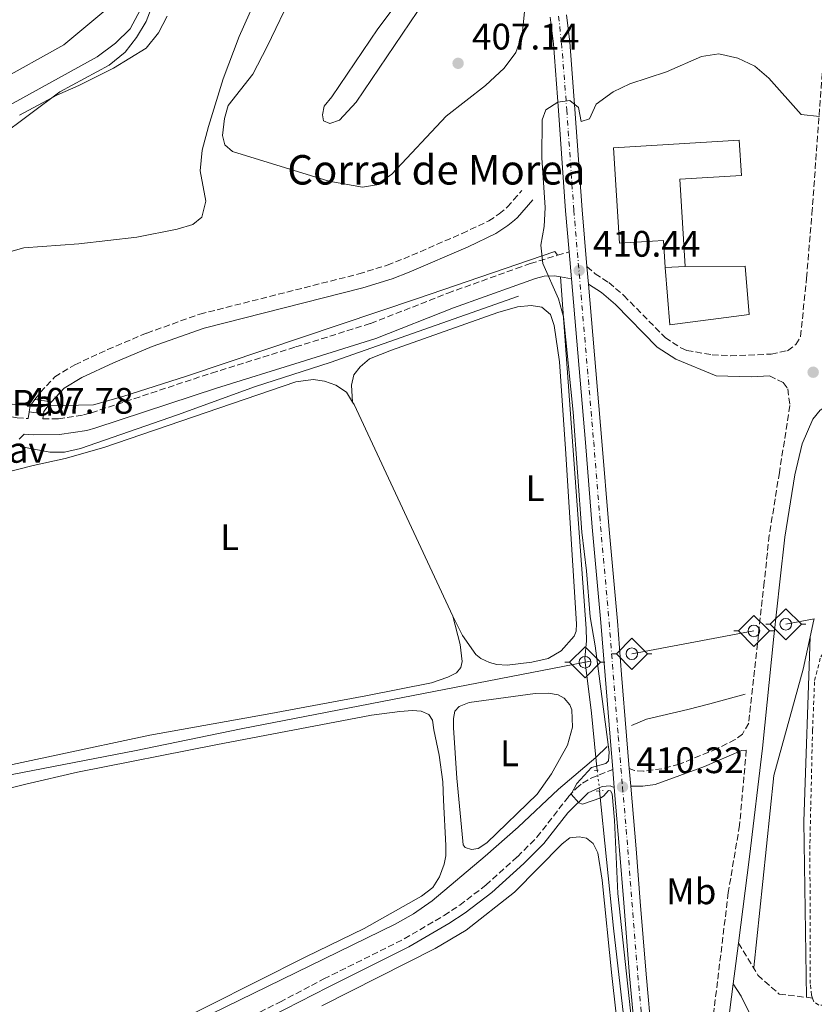
# Model space of a CAD drawing. Units: metres. Extents: x 631984 to 635456, y 4694980 to 4697358.
# Drawn here: x 633261 to 633477, y 4696081 to 4696348 of the extents above; entities that cross this region are included whole.
import ezdxf
from ezdxf.enums import TextEntityAlignment as Align

# ---------------------------------------------------------------- set-up
doc = ezdxf.new("R2010")
doc.units = ezdxf.units.M
doc.header["$MEASUREMENT"] = 0
for name, pattern in [('DGN Style 2', [1.7399219301090239, 1.043953158065414, -0.6959687720436097]), ('DGN Style 3', [2.435890702152634, 1.739921930109024, -0.6959687720436097]), ('DGN Style 4', [2.7856150101045474, 1.391937544087219, -0.6959687720436097, 0.001739921930109024, -0.6959687720436097]), ('DGN Style 5', [1.217945351076317, 0.5219765790327072, -0.6959687720436097])]:
    doc.linetypes.add(name, pattern=pattern)
for name, color, linetype, lineweight in [('Acequia de obra', 4, 'Continuous', 0), ('Acequia sin especificar', 4, 'Continuous', 0), ('Acequia sin especificar no vista', 4, 'DGN Style 5', 0), ('Camino', 7, 'DGN Style 3', 0), ('Carretera', 9, 'Continuous', 0), ('corral', 7, 'Continuous', 0), ('Cota de punto acotado terreno', 7, 'Continuous', 0), ('Curva de nivel intermedia', 30, 'Continuous', 0), ('Edificio', 1, 'Continuous', 13), ('Eje de carretera', 7, 'DGN Style 4', 0), ('Estanque', 4, 'Continuous', 0), ('Etiqueta de uso rústico', 92, 'Continuous', 0), ('Línea  de muro-pared o tapia', 1, 'Continuous', 13), ('Línea blanca (vial)', 7, 'Continuous', 13), ('Línea de cambio de uso (parcela vista)', 92, 'Continuous', 0), ('Línea de pista pavimentada', 7, 'Continuous', 0), ('Margen derecho', 7, 'Continuous', 0), ('Pavimento', 7, 'Continuous', 0), ('Pontón-alcantarilla (pasos de agua)', 1, 'DGN Style 2', 0), ('Punto acotado terreno (símbolo)', 7, 'Continuous', 0), ('Sifón shape', 142, 'Continuous', 0), ('Sifón símbolo', 7, 'Continuous', 0), ('Tela metálica o alambrada', 7, 'DGN Style 2', 0)]:
    doc.layers.add(name, color=color, linetype=linetype, lineweight=lineweight)
doc.styles.add('Style-Arial', font='arial.ttf')

# ---------------------------------------------------------------- blocks, each defined once
blk = doc.blocks.new('5SIFON')
at = {"layer": 'Sifón shape', "color": 7, "linetype": 'Continuous', "lineweight": 0}
for p, q in [((-0.5471, 0), (-0.4211, 0)), ((0.5419000000000002, 0), (0.4219, 0))]:
    blk.add_line(p, q, dxfattribs=at)
at = {"layer": 'Sifón shape', "color": 7, "linetype": 'Continuous', "lineweight": 0, "flags": 128}
blk.add_lwpolyline([(-0.4211, 0), (-0.0011, 0.423), (0.4219, 0), (-0.0011, -0.423), (-0.4211, 0)], dxfattribs=at)
at = {"layer": 'Sifón shape', "color": 7, "linetype": 'Continuous', "lineweight": 0}
blk.add_circle((-0.000512855188176036, 0.0004661312103271484, -0.0001), 0.158031284923477, dxfattribs=at)
blk = doc.blocks.new('5PATER')
at = {"layer": 'Estanque', "linetype": 'Continuous', "lineweight": 0}
h = blk.add_hatch(color=51, dxfattribs=at)
edge = h.paths.add_edge_path()
edge.add_ellipse((0, 0), major_axis=(-0.1095731443231308, -0.1110710700762829), ratio=0.9994222409660317, start_angle=0, end_angle=360)

msp = doc.modelspace()

# ---------------------------------------------------------------- linework, layer by layer
at = {"layer": 'Acequia de obra', "color": 4, "linetype": 'Continuous', "lineweight": 0, "extrusion": (-0.002494626708196007, -0.0004808530135871436, 0.9999967728037757), "elevation": -3426.485478531521, "flags": 128}
msp.add_lwpolyline([(633468.5165913486, 4696183.075288998), (633476.2466171889, 4696184.56528917)], dxfattribs=at)
at = {"layer": 'Acequia de obra', "color": 4, "linetype": 'Continuous', "lineweight": 0, "extrusion": (-0.0142842359300779, -0.002672367614779752, 0.9998944039523501), "elevation": -21186.51241400658, "flags": 128}
msp.add_lwpolyline([(633402.035318894, 4696142.520745477), (633368.8917007222, 4696136.320723338)], dxfattribs=at)
at = {"layer": 'Acequia de obra', "color": 4, "linetype": 'Continuous', "lineweight": 0, "extrusion": (-0.01887840121507724, -0.003701647308102852, 0.9998149347628135), "elevation": -28931.0476448605, "flags": 128}
msp.add_lwpolyline([(-4486541.784934096, 1524917.800347584), (-4486541.784934095, 1524916.240924614)], dxfattribs=at)
at = {"layer": 'Acequia de obra', "color": 4, "linetype": 'Continuous', "lineweight": 0, "extrusion": (0.7887296472983054, 0.08173268958368957, 0.6092826199114063), "elevation": 883674.195040899, "flags": 128}
msp.add_lwpolyline([(4605872.207684197, -678472.4451399706), (4605858.2641131, -678472.9117501387), (4605846.125796846, -678472.8108614539)], dxfattribs=at)
at = {"layer": 'Acequia de obra', "color": 4, "linetype": 'Continuous', "lineweight": 0, "extrusion": (-0.0005690662293999552, 0.005757611264117235, 0.9999832628980138), "elevation": 27088.31073366912, "flags": 128}
msp.add_lwpolyline([(633418.0308581693, 4696069.8242448), (633418.3708694956, 4696066.384187781)], dxfattribs=at)
at = {"layer": 'Acequia de obra', "color": 4, "linetype": 'Continuous', "lineweight": 0}
for points in [[(633269.2000000002, 4696243.49, 408.2899999999936), (633281.4900000002, 4696243.76, 408.2899999999936), (633289.4699999997, 4696246.01, 408.2899999999936), (633306.7100000001, 4696251.609999999, 408.7100000000065), (633369.4299999997, 4696272.699999999, 409.9799999999959), (633406.7699999996, 4696285.480000001, 409.9799999999959), (633407.4500000002, 4696284.41, 410.320000000007)], [(633408.2699999996, 4696278.550000001, 410.3600000000006), (633415.2599999999, 4696183.02, 410.1499999999942), (633415.3499999996, 4696179.710000001, 410.1499999999942), (633414.8600000005, 4696174.939999999, 410.5), (633414.9400000004, 4696174.33, 410.4799999999959), (633414.9900000002, 4696173.869999999, 410.4700000000012)], [(633396.8799999999, 4696273.300000001, 409.8899999999995), (633345.7800000003, 4696255.26, 409.2599999999948), (633325.4800000006, 4696248.74, 408.8300000000018), (633304.2800000003, 4696241.039999999, 408.4100000000035), (633277.9600000001, 4696231.9, 408.1999999999971), (633273.5700000003, 4696230.9, 408.1999999999971), (633269.5899999999, 4696230.92, 408.1999999999971), (633261.5999999996, 4696232.439999999, 407.7799999999988)], [(633264.3300000001, 4696243.640000001, 408.2899999999936), (633256.9000000004, 4696244.119999999, 408.2899999999936), (633243.0599999997, 4696247.01, 408.2899999999936), (633217.5199999996, 4696253.74, 407.7100000000065)], [(633414.9900000002, 4696173.869999999, 410.4700000000012), (633414.9400000004, 4696173.859999999, 410.4700000000012), (633321.5999999996, 4696155.800000001, 408.9100000000035), (633292.5800000001, 4696149.84, 408.9100000000035), (633253.7300000006, 4696142.32, 408.6399999999995), (633097.8600000005, 4696111.99, 405.6499999999942), (633000.7100000001, 4696092.91, 404.679999999993), (632960.9400000004, 4696084.9, 404.1600000000035), (632907.8099999997, 4696074.689999999, 402.9900000000052)], [(633418.9000000004, 4696138.930000001, 410.1999999999971), (633422.7100000001, 4696101.609999999, 410.070000000007), (633427.7300000006, 4696057.51, 409.929999999993), (633429.5700000003, 4696049.92, 409.929999999993), (633438.1500000004, 4696021.230000001, 409.929999999993), (633438.3899999997, 4696019.16, 409.929999999993), (633432.6900000004, 4695971.640000001, 409.8000000000029), (633431.6200000001, 4695960.59, 409.3999999999942), (633389.1900000004, 4695943.850000001, 408.7200000000012), (633364.6900000004, 4695935.02, 408.7200000000012), (633332.2100000001, 4695923.960000001, 407.9100000000035), (633282.5, 4695906.630000001, 407.1100000000006)]]:
    msp.add_polyline3d(points, dxfattribs=at)
at = {"layer": 'Acequia sin especificar', "color": 4, "linetype": 'Continuous', "lineweight": 0, "extrusion": (-0.9721719773808724, 0.2131127793912559, 0.09728612262547313), "elevation": 385008.4881799077, "flags": 128}
msp.add_lwpolyline([(-4722905.510488556, -37220.56041251584), (-4722905.179842144, -37221.18336753127), (-4722900.489803168, -37221.2436535005)], dxfattribs=at)
at = {"layer": 'Acequia sin especificar', "color": 4, "linetype": 'Continuous', "lineweight": 0, "extrusion": (0.01582854480416877, 0.001266035516041578, 0.9998739192135451), "elevation": 16383.78383999722, "flags": 128}
msp.add_lwpolyline([(4630626.180934367, -1005742.302879136), (4630673.821576645, -1005745.451673079), (4630723.728617363, -1005751.119502177)], dxfattribs=at)
at = {"layer": 'Acequia sin especificar', "color": 4, "linetype": 'Continuous', "lineweight": 0, "extrusion": (0.1223111194377263, 0.1223111194834694, 0.9849263830929653), "elevation": 652269.162549211, "flags": 128}
msp.add_lwpolyline([(2872783.967780656, -3711695.190425396), (2872783.967780656, -3711699.584148191)], dxfattribs=at)
at = {"layer": 'Acequia sin especificar', "color": 4, "linetype": 'Continuous', "lineweight": 0}
for points in [[(633265.79, 4696495.130000001, 403.3999999999942), (633269.7800000003, 4696493.91, 403.3999999999942), (633276.2400000002, 4696492.82, 403.3999999999942), (633283.9500000002, 4696492.76, 403.6100000000006), (633296.9000000004, 4696493.550000001, 403.6100000000006), (633328.5, 4696496.460000001, 403.3999999999942), (633330.2699999996, 4696496.529999999, 403.6100000000006), (633326.9000000004, 4696480.02, 403.6100000000006), (633321.0700000003, 4696454.949999999, 403.6100000000006), (633314.8399999999, 4696430.710000001, 403.820000000007), (633306.6399999997, 4696395.460000001, 403.820000000007), (633297.7400000002, 4696360.050000001, 403.820000000007), (633294.8399999999, 4696352.369999999, 403.820000000007), (633291.4000000004, 4696345.949999999, 403.820000000007), (633287.4299999997, 4696341.99, 403.820000000007), (633282.4299999997, 4696338.310000001, 403.820000000007), (633238.5999999996, 4696314.17, 403.820000000007), (633231.6799999997, 4696311.029999999, 403.820000000007), (633222.8399999999, 4696308.17, 403.820000000007), (633217.6299999999, 4696307.76, 403.820000000007), (633199.2000000002, 4696307.82, 403.820000000007), (633168.9699999997, 4696309.65, 403.820000000007)], [(633476.0499999998, 4696180.779999999, 411.3000000000029), (633474.1299999999, 4696171.980000001, 411.2100000000065), (633466.1900000004, 4696143.140000001, 410.820000000007), (633463.2599999999, 4696114.289999999, 410.7299999999959), (633460.7999999998, 4696090.949999999, 410.6199999999953)], [(633427.5199999996, 4696156.720000001, 409.9600000000065), (633431.6699999999, 4696158.369999999, 409.6900000000023), (633442.8200000003, 4696161.039999999, 409.6900000000023), (633448.8499999996, 4696162.600000001, 410.2299999999959), (633458.4500000002, 4696165.16, 410.2299999999959)], [(633417.9000000004, 4696147.949999999, 410.179999999993), (633407.7100000001, 4696139.41, 409.4199999999983), (633396.7400000002, 4696129.100000001, 409.1499999999942), (633387.8300000001, 4696121.210000001, 409.1499999999942), (633373.4299999997, 4696109.08, 408.75), (633368.3200000003, 4696105.529999999, 408.6100000000006), (633363.3399999999, 4696102.75, 408.6100000000006), (633275, 4696059.539999999, 407.3999999999942)]]:
    msp.add_polyline3d(points, dxfattribs=at)
at = {"layer": 'Acequia sin especificar no vista', "color": 4, "linetype": 'DGN Style 5', "lineweight": 0, "elevation": 410.1999999999971, "flags": 128}
msp.add_lwpolyline([(633418.2400000002, 4696144.51), (633418.9000000004, 4696138.930000001)], dxfattribs=at)
at = {"layer": 'Camino', "color": 7, "linetype": 'DGN Style 3', "lineweight": 0, "extrusion": (-0.02624893949897261, -0.007941558121086243, 0.9996238916861625), "elevation": -53511.92375317801, "flags": 128}
msp.add_lwpolyline([(-4311635.461310891, 1965509.742654486), (-4311635.461310891, 1965513.024452773)], dxfattribs=at)
at = {"layer": 'Camino', "color": 7, "linetype": 'DGN Style 3', "lineweight": 0}
for points in [[(633415.4499999977, 4696281.330000003, 410.4299999999931), (633417.6600000005, 4696279.399999999, 410.4499999999972), (633421.3999999978, 4696276.989999999, 410.6600000000035), (633425.4699999981, 4696273.489999998, 410.7100000000065), (633436.6799999997, 4696262.070000002, 410.4499999999972), (633441.120000001, 4696259.160000001, 410.4499999999972), (633442.5699999994, 4696258.570000002, 410.4499999999972), (633449.4400000004, 4696257.359999999, 410.4499999999972), (633454.4299999992, 4696257.120000003, 410.4499999999972), (633465.489999999, 4696257.559999999, 410.6600000000035), (633469.9200000013, 4696258.500000002, 410.6600000000035), (633472.140000001, 4696260.149999999, 410.6600000000035), (633473.4699999986, 4696262.330000003, 410.8800000000048), (633475.089999999, 4696278.220000001, 411.0899999999966), (633476.5399999997, 4696295.699999999, 411.0099999999949), (633479.9299999982, 4696341.920000004, 409.4600000000063)], [(633077.8408132008, 4696316.142448163, 404.9594999999973), (633088.4499999997, 4696313.140000001, 405.0399999999937), (633093.4299999997, 4696311.489999999, 405.4100000000035), (633115.5100000009, 4696302.32, 406.070000000007), (633139.3099999991, 4696290.140000001, 406.5099999999949), (633151.94, 4696282.710000001, 406.9299999999931), (633157.4247455399, 4696279.776492161, 406.759600000005), (633165.140000001, 4696275.65, 406.5200000000042), (633177.4099999999, 4696268.609999999, 406.7200000000012), (633185.2799999999, 4696264.720000001, 406.7200000000012), (633204.079999998, 4696256.460000001, 407.1100000000006), (633226.0699999998, 4696248.81, 407.3600000000005), (633252.1200000008, 4696241.989999998, 407.5700000000072), (633260.7699999987, 4696240.280000003, 407.7799999999988), (633263.699999999, 4696240.039999999, 407.7799999999988), (633263.9999999986, 4696241.88, 407.7799999999988)], [(633265.5499999998, 4696245.220000001, 407.8800000000047), (633267.0599999985, 4696247.190000001, 407.9900000000051), (633270.979999999, 4696251.370000001, 407.9900000000051), (633276.4100000005, 4696254.690000003, 407.9900000000051), (633285.2999999998, 4696258.780000002, 407.9900000000051), (633295.9400000017, 4696263.289999999, 407.9900000000051), (633310.3599999985, 4696268.430000001, 407.9900000000051), (633353.4899999985, 4696279.34, 408.6100000000007), (633361.2299999989, 4696281.730000002, 408.6799999999931), (633365.6999999993, 4696283.450000001, 408.7599999999947), (633381.579999998, 4696290.34, 409.2599999999948), (633388.7999999999, 4696293.750000001, 409.6799999999931), (633391.6499999977, 4696295.63, 409.6799999999931), (633393.8099999989, 4696297.45, 409.6799999999931), (633395.539999999, 4696299.45, 409.6799999999931), (633397.7699999998, 4696302.030000002, 409.6799999999931)], [(633267.6799999999, 4696239.940000003, 407.7799999999988), (633271.9299999991, 4696239.99, 407.7799999999988), (633278.7899999988, 4696241.030000002, 407.7799999999988), (633280.8899999999, 4696241.620000003, 407.7799999999988), (633313.5300000003, 4696252.420000002, 408.3999999999942), (633336.3500000014, 4696259.500000001, 408.6199999999953), (633356.7299999995, 4696265.890000002, 409.4700000000012), (633377.6799999999, 4696274.13, 409.4700000000012), (633396.2600000009, 4696280.789999999, 409.9900000000054), (633400.0799999987, 4696282.160000001, 410.1000000000058), (633407.449999998, 4696284.41, 410.3200000000071)], [(633465.0599999976, 4696251.640000002, 410.6600000000035), (633468.7099999998, 4696249.809999999, 410.8699999999954), (633470.0199999998, 4696248.140000002, 410.8699999999954), (633470.5699999996, 4696243.610000002, 410.8699999999954), (633467.7199999974, 4696225.440000001, 410.6600000000035), (633464.9699999981, 4696208.390000002, 410.770000000004), (633463.579999998, 4696195.620000003, 410.6199999999955), (633462.02, 4696181.360000002, 410.4499999999972), (633459.3899999993, 4696157.330000003, 410.5899999999966), (633457.7100000005, 4696154.36, 410.699999999997), (633455.7399999968, 4696152.899999999, 410.699999999997), (633450.8099999983, 4696150.38, 410.3800000000047), (633440.530000001, 4696146.160000001, 410.3800000000047), (633435.8099999981, 4696144.920000004, 410.3800000000047), (633430.8500000003, 4696144.290000001, 410.2700000000042), (633428.3400000002, 4696144.470000001, 410.2299999999959), (633426.9600000011, 4696144.980000001, 410.2700000000042)], [(633458.7299999997, 4696149.989999998, 410.5899999999966), (633456.8999999969, 4696129.61, 410.5899999999966), (633453.829999998, 4696111.300000002, 410.4499999999972), (633448.0599999991, 4696063.739999999, 410.1799999999931), (633444.9299999997, 4696044.109999999, 410.0500000000029), (633443.9200000018, 4696040.13, 410.0500000000029), (633442.2699999999, 4696035.530000002, 410.1799999999931)], [(633296.1600000006, 4696063.580000003, 407.7599999999947), (633332.0799999977, 4696081.550000002, 408.4299999999931), (633344.0399999982, 4696087.830000003, 408.6999999999971), (633365.859999998, 4696098.74, 408.8399999999965), (633376.6499999972, 4696105.07, 408.9700000000012), (633380.9099999998, 4696107.890000001, 409.3800000000047), (633387.9999999999, 4696113.300000002, 409.5099999999947), (633396.5799999983, 4696121.050000002, 409.5099999999947), (633401.8899999991, 4696126.330000003, 409.5800000000017), (633410.4499999998, 4696137.359999999, 409.9100000000035), (633412.589999999, 4696139.640000002, 410.1799999999931), (633414.2499999997, 4696141.050000002, 410.1799999999931), (633416.5599999987, 4696142.390000001, 410.4499999999972), (633422.4599999995, 4696144.780000002, 410.2700000000042)], [(633456.6099999986, 4696097.600000002, 410.3699999999953), (633461.859999999, 4696088.870000003, 410.6900000000024), (633467.6900000006, 4696083.710000001, 411.0299999999988), (633476.6900000017, 4696082.649999999, 411.4900000000052)]]:
    msp.add_polyline3d(points, dxfattribs=at)
at = {"layer": 'Carretera', "color": 9, "linetype": 'Continuous', "lineweight": 0}
for points in [[(633409.9499999997, 4696349.690000002, 408.5599999999977), (633410.8099999981, 4696342.31, 409.0899999999965), (633412.2100000017, 4696324.100000001, 410.0399999999936), (633414.1200000005, 4696296.79, 410.3500000000058), (633415.4499999982, 4696281.330000001, 410.429999999993), (633415.8599999995, 4696276.600000001, 410.4499999999971), (633419.5199999985, 4696233.920000001, 410.6699999999983), (633421.3999999983, 4696210.909999999, 410.25), (633423.7299999995, 4696185.02, 410.25), (633424.8299999993, 4696170.580000003, 410.3500000000058), (633426.2100000005, 4696153.88, 410.179999999993), (633426.9600000017, 4696144.980000001, 410.2700000000041), (633427.3599999995, 4696140.190000001, 410.320000000007), (633428.8099999978, 4696123.179999999, 410.179999999993), (633429.9099999998, 4696108.909999999, 410.179999999993), (633431.4999999991, 4696089.100000001, 410.179999999993), (633433.0900000005, 4696071.960000002, 410.179999999993)], [(633428.6200000001, 4696071.430000001, 410.179999999993), (633427.030000001, 4696088.71, 410.179999999993), (633425.4400000017, 4696108.559999999, 410.179999999993), (633424.3299999986, 4696122.820000002, 410.179999999993), (633422.8799999979, 4696139.809999999, 410.320000000007), (633422.4600000001, 4696144.780000002, 410.2700000000041), (633421.739999998, 4696153.510000003, 410.179999999993), (633420.3599999989, 4696170.230000001, 410.3500000000058), (633419.2500000002, 4696184.620000003, 410.25), (633416.9200000013, 4696210.530000002, 410.25), (633415.0500000003, 4696233.55, 410.6699999999983), (633411.2199999993, 4696278.039999999, 410.4400000000023), (633410.589999999, 4696285.359999999, 410.4100000000035), (633409.6400000012, 4696296.45, 410.3500000000058), (633407.7300000001, 4696323.770000001, 410.0399999999936), (633406.3399999999, 4696341.870000001, 409.0899999999965), (633405.4899999984, 4696349.109999998, 408.5599999999977)]]:
    msp.add_polyline3d(points, dxfattribs=at)
at = {"layer": 'Curva de nivel intermedia', "color": 30, "linetype": 'Continuous', "lineweight": 0, "flags": 128}
for points, elevation in [([(633297.6000000001, 4696352.640000001), (633295.7900000019, 4696347.92), (633293.160000001, 4696343.529999998), (633290.100000001, 4696339.580000001), (633285.7300000011, 4696336.08), (633272.3200000002, 4696328.850000001), (633255.8100000012, 4696316.529999999)], 405.0000000000001), ([(633478.6299999995, 4696322.100000001), (633473.6600000008, 4696322.640000001), (633464.8699999999, 4696332.52), (633461.0499999998, 4696335.75), (633456.4499999998, 4696337.96), (633451.3100000012, 4696339.109999999), (633446.5200000012, 4696338.369999999), (633437.0500000007, 4696334.199999998), (633427.0599999995, 4696330.98), (633422.5500000011, 4696328.839999998), (633417.9600000001, 4696325.499999999), (633416.190000002, 4696321.489999999), (633413.8800000009, 4696320.73), (633413.1800000012, 4696324.59), (633410.8000000007, 4696326.429999999), (633407.5900000011, 4696326.029999998), (633404.2699999996, 4696323.900000001), (633403.2800000017, 4696321.199999998), (633403.2400000015, 4696310.84), (633404.130000001, 4696297.390000001), (633403.8700000017, 4696292.199999999), (633402.9800000021, 4696287.159999999), (633403.4400000003, 4696282.179999999), (633407.7600000009, 4696272.59), (633409.0799999997, 4696267.65), (633411.7300000006, 4696241.839999998), (633414.0599999997, 4696209.199999998), (633415.3000000002, 4696198.689999999), (633416.3399999996, 4696186.16), (633417.6700000018, 4696178.319999999), (633421.4800000006, 4696149.439999999), (633421.2800000015, 4696147.050000001), (633420.5799999997, 4696146.359999998), (633416.6700000004, 4696145.279999998), (633412.6800000005, 4696140.969999999), (633411.1300000015, 4696138.079999999), (633413.2500000005, 4696135.640000001), (633414.2200000006, 4696135.300000001), (633419.2000000007, 4696137.050000001), (633419.9900000019, 4696137.489999999), (633421.2700000004, 4696139.009999999), (633421.8700000016, 4696138.939999999), (633422.3000000007, 4696138.130000001), (633422.9400000002, 4696130.989999999), (633423.8000000005, 4696111.009999999), (633429.27, 4696060.67)], 410.0000000000001)]:
    msp.add_lwpolyline(points, dxfattribs=dict(at, elevation=elevation))
at = {"layer": 'Edificio', "color": 51, "linetype": 'Continuous', "lineweight": 13, "extrusion": (-0.2264059171151235, -0.01383591715850143, 0.9739347658296438), "elevation": -207989.3856487813, "flags": 128}
msp.add_lwpolyline([(-4648898.315898099, 894870.2829128203), (-4648898.315898098, 894864.7280500863)], dxfattribs=at)
at = {"layer": 'Edificio', "color": 1, "linetype": 'Continuous', "lineweight": 13}
msp.add_polyline3d([(633440.6399999997, 4696305.08, 414.429999999993), (633442.0999999996, 4696281.390000001, 413.8000000000029), (633436.7000000002, 4696281.060000001, 412.5399999999936), (633436.2400000002, 4696288.439999999, 414.429999999993), (633424.2699999996, 4696287.699999999, 414.429999999993), (633422.6600000003, 4696313.600000001, 414.429999999993), (633456.8099999997, 4696315.720000001, 414.8600000000006), (633457.4000000004, 4696306.119999999, 414.8600000000006)], close=True, dxfattribs=at)
at = {"layer": 'Edificio', "color": 51, "linetype": 'Continuous', "lineweight": 13}
msp.add_polyline3d([(633436.7000000002, 4696281.060000001, 412.5399999999936), (633436.2400000002, 4696288.439999999, 414.429999999993), (633424.2699999996, 4696287.699999999, 414.429999999993), (633422.6600000003, 4696313.600000001, 414.429999999993), (633456.8099999997, 4696315.720000001, 414.8600000000006), (633457.4000000004, 4696306.119999999, 414.8600000000006), (633440.6399999997, 4696305.08, 414.429999999993), (633442.0999999996, 4696281.390000001, 413.8000000000029)], dxfattribs=at)
at = {"layer": 'Eje de carretera', "color": 7, "linetype": 'DGN Style 4', "lineweight": 0}
msp.add_polyline3d([(633407.7199999985, 4696349.399999999, 408.5599999999977), (633408.5700000002, 4696342.090000001, 409.0899999999965), (633409.9800000006, 4696323.940000001, 410.0399999999937), (633411.8799999983, 4696296.620000003, 410.3500000000058), (633417.2899999997, 4696233.730000001, 410.6699999999984), (633419.1600000004, 4696210.720000001, 410.2500000000001), (633421.4899999973, 4696184.820000002, 410.2500000000001), (633422.6000000003, 4696170.399999999, 410.3500000000058), (633423.9699999982, 4696153.700000001, 410.1799999999931), (633425.1200000015, 4696140.000000001, 410.3200000000071), (633426.57, 4696123.000000001, 410.1799999999931), (633427.6700000019, 4696108.74, 410.1799999999931), (633429.2600000012, 4696088.899999999, 410.1799999999931), (633430.8500000003, 4696071.700000001, 410.1799999999931)], dxfattribs=at)
at = {"layer": 'Línea  de muro-pared o tapia', "color": 1, "linetype": 'Continuous', "lineweight": 13}
msp.add_polyline3d([(633442.0999999996, 4696281.390000001, 412.5399999999936), (633458.3799999999, 4696281.430000001, 412.5399999999936), (633459.4800000006, 4696268.289999999, 412.75), (633438, 4696265.550000001, 412.5399999999936), (633436.7000000002, 4696281.060000001, 412.5399999999936)], dxfattribs=at)
at = {"layer": 'Línea blanca (vial)', "color": 7, "linetype": 'Continuous', "lineweight": 13, "extrusion": (-0.0003501312994430528, 0.00406819223868453, 0.9999916635752432), "elevation": 19294.02135789001, "flags": 128}
msp.add_lwpolyline([(633410.6948724182, 4696245.73024793), (633411.3248828839, 4696238.410187355)], dxfattribs=at)
at = {"layer": 'Línea blanca (vial)', "color": 7, "linetype": 'Continuous', "lineweight": 13, "extrusion": (-0.0003637783270823449, 0.004196759711942554, 0.999991127397263), "elevation": 19889.16782736055, "flags": 128}
msp.add_lwpolyline([(633415.5573946992, 4696239.217066308), (633415.9674019489, 4696234.487024654)], dxfattribs=at)
at = {"layer": 'Línea blanca (vial)', "color": 7, "linetype": 'Continuous', "lineweight": 13, "extrusion": (-0.0008441006368416765, 0.009988524258656858, 0.999949757176454), "elevation": 46783.13314219576, "flags": 128}
msp.add_lwpolyline([(633422.5806452731, 4695911.74838894), (633423.0006873284, 4695906.778140989)], dxfattribs=at)
at = {"layer": 'Línea blanca (vial)', "color": 7, "linetype": 'Continuous', "lineweight": 13, "extrusion": (-0.0008656003878871869, 0.01036556470178996, 0.9999459014388635), "elevation": 48540.14782188525, "flags": 128}
msp.add_lwpolyline([(633427.0778213894, 4695894.115744905), (633427.4778645196, 4695889.325487553)], dxfattribs=at)
at = {"layer": 'Línea blanca (vial)', "color": 7, "linetype": 'Continuous', "lineweight": 13}
for points in [[(633409.9499999991, 4696349.690000002, 408.5599999999977), (633410.8099999975, 4696342.31, 409.0899999999965), (633412.2100000011, 4696324.100000002, 410.0399999999937), (633414.12, 4696296.79, 410.3500000000058), (633415.4499999977, 4696281.330000003, 410.4299999999931)], [(633405.4899999978, 4696349.109999999, 408.5599999999977), (633406.3399999995, 4696341.870000003, 409.0899999999965), (633407.7299999996, 4696323.770000001, 410.0399999999937), (633409.6400000007, 4696296.45, 410.3500000000058), (633410.5899999985, 4696285.359999999, 410.4100000000036)], [(633411.2199999989, 4696278.039999999, 410.4400000000023), (633415.0499999998, 4696233.550000001, 410.6699999999984), (633416.9200000007, 4696210.530000002, 410.2500000000001), (633419.2499999999, 4696184.620000003, 410.2500000000001), (633420.3599999985, 4696170.230000002, 410.3500000000058), (633421.7399999975, 4696153.510000003, 410.1799999999931), (633422.4599999995, 4696144.780000002, 410.2700000000042)], [(633415.8599999989, 4696276.600000002, 410.4499999999972), (633419.5199999979, 4696233.920000002, 410.6699999999984), (633421.3999999978, 4696210.91, 410.2500000000001), (633423.729999999, 4696185.020000001, 410.2500000000001), (633424.8299999988, 4696170.580000003, 410.3500000000058), (633426.2100000001, 4696153.88, 410.1799999999931), (633426.9600000011, 4696144.980000001, 410.2700000000042)], [(633422.8799999974, 4696139.81, 410.3200000000071), (633424.3299999981, 4696122.820000002, 410.1799999999931), (633425.4400000012, 4696108.559999999, 410.1799999999931), (633427.0300000004, 4696088.710000001, 410.1799999999931), (633428.6199999996, 4696071.430000001, 410.1799999999931), (633430.2100000011, 4696060.300000002, 410.1799999999931), (633431.4299999992, 4696054.270000001, 410.1799999999931), (633432.7999999995, 4696048.719999999, 410.0500000000029), (633434.5699999997, 4696042.95, 410.0500000000029), (633436.9999999994, 4696036.36, 410.1799999999931), (633440.5599999977, 4696028.220000001, 410.1799999999931), (633442.3000000013, 4696024.750000001, 410.1799999999931)], [(633427.3599999989, 4696140.190000001, 410.3200000000071), (633428.8099999975, 4696123.180000001, 410.1799999999931), (633429.9099999993, 4696108.91, 410.1799999999931), (633431.4999999986, 4696089.100000001, 410.1799999999931), (633433.0900000001, 4696071.960000004, 410.1799999999931), (633434.6400000012, 4696061.07, 410.1799999999931), (633435.8199999991, 4696055.260000004, 410.1799999999931), (633437.129999999, 4696049.920000004, 410.0500000000029), (633438.8299999977, 4696044.38, 410.0500000000029), (633441.1700000024, 4696038.039999999, 410.1799999999931), (633442.2699999999, 4696035.530000002, 410.1799999999931)]]:
    msp.add_polyline3d(points, dxfattribs=at)
at = {"layer": 'Línea de cambio de uso (parcela vista)', "color": 92, "linetype": 'Continuous', "lineweight": 0, "extrusion": (0.02365320036435068, 0.01469365477521145, 0.9996122361305263), "elevation": 84394.89398979844, "flags": 128}
msp.add_lwpolyline([(3654974.692217749, -3014943.546340546), (3654973.915236411, -3014943.546340545), (3654910.953878666, -3014936.004753785)], dxfattribs=at)
at = {"layer": 'Línea de cambio de uso (parcela vista)', "color": 92, "linetype": 'Continuous', "lineweight": 0}
for points in [[(633328.3200000003, 4696360.359999999, 404.9199999999983), (633321.0099999999, 4696343.869999999, 404.9199999999983), (633316.6600000003, 4696332.33, 404.9199999999983), (633312.6699999999, 4696319.42, 405.3399999999965), (633310.9699999997, 4696312.980000001, 405.3399999999965), (633310.4199999999, 4696307.34, 405.7599999999948), (633312.0199999996, 4696299.109999999, 406.6000000000058), (633310.8499999996, 4696294.730000001, 406.820000000007), (633308.4500000002, 4696292.730000001, 406.820000000007), (633304.1500000004, 4696291.470000001, 406.820000000007), (633293.25, 4696289.289999999, 406.820000000007), (633277.5099999999, 4696287.5, 406.820000000007), (633262.5800000001, 4696286.449999999, 405.9700000000012), (633251.9699999997, 4696283.439999999, 405.9700000000012)], [(633370.79, 4696362.17, 406.679999999993), (633358.6500000004, 4696345.9, 406.4700000000012), (633346.1900000004, 4696327.41, 406.4700000000012), (633344.1500000004, 4696324.939999999, 406.4700000000012), (633343.6200000001, 4696322.58, 406.679999999993), (633343.9100000003, 4696320.9, 406.679999999993), (633345.6100000005, 4696320.210000001, 406.8899999999995)], [(633398.5099999999, 4696350.539999999, 407.5200000000041), (633397.9000000004, 4696344.32, 407.5200000000041), (633396.1799999997, 4696339.51, 407.5200000000041), (633393.0199999996, 4696335.230000001, 407.5200000000041), (633387.8799999999, 4696330.57, 407.5200000000041), (633377.2000000002, 4696322.24, 407.5200000000041), (633362.4699999997, 4696306.449999999, 407.5200000000041), (633358.29, 4696303.51, 407.5200000000041), (633354.5, 4696302.92, 407.5200000000041), (633345.4000000004, 4696304.57, 407.5200000000041), (633319.1900000004, 4696312.619999999, 406.8899999999995), (633317.1299999999, 4696314.449999999, 406.679999999993), (633316.4600000001, 4696316.949999999, 406.679999999993), (633317, 4696321.529999999, 406.679999999993), (633318.0199999996, 4696325.07, 406.679999999993), (633324.7400000002, 4696333.65, 406.679999999993), (633328.6200000001, 4696341.15, 406.679999999993), (633335.5999999996, 4696355.710000001, 406.679999999993)], [(633345.6100000005, 4696320.210000001, 406.8899999999995), (633348.2800000003, 4696321.07, 406.8899999999995), (633352.75, 4696326.02, 407.1000000000058), (633373.5999999996, 4696356.869999999, 407.7299999999959)], [(633285.3399999999, 4696351.529999999, 404.2799999999988), (633273.4400000004, 4696341.600000001, 404.2799999999988), (633255.1799999997, 4696331.4, 404.4900000000052)], [(633261.4000000004, 4696322.51, 404.9199999999983), (633271.5599999997, 4696327.890000001, 404.9199999999983), (633277.4500000002, 4696330.5, 405.1300000000047), (633286.8799999999, 4696335.279999999, 405.1300000000047), (633295.7999999998, 4696340.67, 405.1300000000047), (633299.1399999997, 4696344.82, 405.1300000000047), (633301.4500000002, 4696349.380000001, 405.1300000000047)], [(633351.8099999997, 4696244.5, 409.2599999999948), (633351.5, 4696249.100000001, 409.679999999993), (633352.1500000004, 4696251.949999999, 409.679999999993), (633353.8799999999, 4696254.15, 409.679999999993), (633356.3700000001, 4696256.32, 409.679999999993), (633362.3499999996, 4696258.67, 409.679999999993), (633391.29, 4696268.880000001, 409.8899999999995), (633396.5899999999, 4696270.449999999, 409.8899999999995), (633400.29, 4696270.810000001, 409.8899999999995), (633403.2300000006, 4696270.350000001, 409.8899999999995), (633405.5300000003, 4696268.310000001, 409.8899999999995), (633406.5199999996, 4696265.380000001, 409.8899999999995), (633408.0499999998, 4696255.49, 409.679999999993), (633409.6500000004, 4696231.84, 410.1000000000058), (633412.6200000001, 4696184.32, 409.8899999999995), (633412.5099999999, 4696182.300000001, 409.9100000000035), (633411.9800000006, 4696180.970000001, 410), (633408.4699999997, 4696177, 410.1600000000035), (633404.9199999999, 4696174.92, 410.1600000000035), (633400.5, 4696173.880000001, 410.1600000000035), (633393.75, 4696173.08, 410.1600000000035), (633391.0300000003, 4696173.27, 410.1600000000035), (633389.04, 4696173.82, 410.1600000000035), (633386.5999999996, 4696174.92, 410.1600000000035), (633385.2800000003, 4696175.970000001, 410.1600000000035), (633381.6299999999, 4696181.119999999, 410.0200000000041), (633379.04, 4696186.380000001, 409.4700000000012)], [(633232.9955000002, 4696147.718499999, 408.040399999998), (633227.7599999999, 4696158.980000001, 408.1499999999942), (633223.54, 4696170.199999999, 408.1499999999942), (633219.1100000005, 4696181.76, 407.7799999999988), (633212.6900000004, 4696199.279999999, 407.7799999999988), (633211.8099999997, 4696202.789999999, 407.7799999999988), (633211.6200000001, 4696205.619999999, 407.7799999999988), (633212.5499999998, 4696207.949999999, 407.7799999999988), (633215.8200000003, 4696210.42, 407.7799999999988), (633220.6900000004, 4696212.869999999, 407.7799999999988), (633243.2300000006, 4696220.039999999, 407.9900000000052), (633257.29, 4696225.310000001, 408.1999999999971), (633265.0999999996, 4696227.33, 408.4100000000035), (633273.7999999998, 4696229.210000001, 408.4100000000035), (633284.2699999996, 4696232.210000001, 408.4100000000035), (633336.4400000004, 4696250.07, 408.6199999999953), (633341.1500000004, 4696250.689999999, 409.0399999999936), (633344.2300000006, 4696250.180000001, 409.0399999999936), (633347.2400000002, 4696249.100000001, 409.0399999999936), (633350.1399999997, 4696247.210000001, 409.2599999999948), (633351.8099999997, 4696244.5, 409.2599999999948)], [(633379.04, 4696186.380000001, 409.4700000000012), (633381.0599999997, 4696178.730000001, 409.4900000000052), (633381.54, 4696174.07, 409.4900000000052), (633381.1900000004, 4696172.449999999, 409.4900000000052), (633380.04, 4696171.02, 409.4900000000052), (633377.7100000001, 4696169.859999999, 409.4900000000052), (633373.2800000003, 4696168.300000001, 409.4900000000052), (633355.4500000002, 4696164.75, 409.4900000000052), (633328.6399999997, 4696159.789999999, 408.9499999999971), (633296.8099999997, 4696154.07, 408.820000000007), (633245.7800000003, 4696143.199999999, 408.2799999999988), (633243.4194, 4696142.944499999, 408.2078000000038)], [(633384.1100000005, 4696123.01, 409.4600000000065), (633382.3600000005, 4696123.58, 409.4600000000065), (633381.8600000005, 4696124.25, 409.4600000000065), (633381.7599999999, 4696125.26, 409.4600000000065), (633380.1100000005, 4696142.34, 409.5899999999965), (633379.2000000002, 4696156.050000001, 409.5899999999965), (633379.2100000001, 4696158.609999999, 409.5899999999965), (633379.6200000001, 4696160.539999999, 409.5899999999965), (633380.7400000002, 4696161.83, 409.5899999999965), (633383.4400000004, 4696162.949999999, 409.5899999999965), (633401.4199999999, 4696165.4, 409.5899999999965), (633404.9800000006, 4696165.460000001, 409.5899999999965), (633407.5999999996, 4696165.060000001, 409.5899999999965), (633409.29, 4696164.07, 409.5899999999965), (633410.7800000003, 4696162.27, 409.5899999999965), (633411.3399999999, 4696160.980000001, 409.7299999999959), (633411.5099999999, 4696156.26, 409.8600000000006), (633410.2199999997, 4696151.310000001, 409.8600000000006), (633405.8399999999, 4696143.539999999, 409.7299999999959), (633401.9000000004, 4696138.039999999, 409.5899999999965), (633388.2599999999, 4696124.800000001, 409.4600000000065), (633385.8799999999, 4696123.310000001, 409.4600000000065), (633384.1100000005, 4696123.01, 409.4600000000065)], [(633299.25, 4696073.76, 408.5399999999936), (633339.1299999999, 4696093.850000001, 408.5399999999936), (633354.9800000006, 4696101.52, 408.9499999999971), (633370.5599999997, 4696110.34, 408.9499999999971), (633373.5800000001, 4696112.680000001, 408.9499999999971), (633375.4299999997, 4696115.550000001, 408.9499999999971), (633376.6600000003, 4696119.060000001, 409.0800000000018), (633377.1500000004, 4696121.32, 409.2200000000012), (633377.1399999997, 4696124.050000001, 409.2200000000012), (633376.5, 4696136.359999999, 409.2400000000052), (633376.3399999999, 4696141.34, 409.320000000007), (633375.3700000001, 4696148.59, 409.320000000007), (633373.9199999999, 4696155.539999999, 409.320000000007), (633373.54, 4696158.17, 409.0500000000029), (633372.5599999997, 4696159.710000001, 409.0500000000029), (633370.4100000003, 4696160.609999999, 409.0500000000029), (633368.0899999999, 4696160.720000001, 409.0500000000029), (633364.6799999997, 4696160.5, 408.7799999999988), (633356.9400000004, 4696159.470000001, 408.7799999999988), (633314.7300000006, 4696151.439999999, 408.7799999999988), (633277.1100000005, 4696144.02, 408.1100000000006), (633263.0700000003, 4696140.789999999, 408.1100000000006), (633249.6100000005, 4696137.430000001, 407.570000000007), (633247.3258999997, 4696136.876300001, 407.5815000000002)], [(633343.5099999999, 4696080.51, 409.1499999999942), (633374.2000000002, 4696096.130000001, 409.1499999999942), (633382.6799999997, 4696101.09, 409.5500000000029), (633395.79, 4696111.390000001, 409.6900000000023), (633408.75, 4696124.58, 409.6900000000023), (633410.8099999997, 4696126.140000001, 409.6900000000023), (633413.3499999996, 4696126.470000001, 409.6900000000023), (633415.3799999999, 4696126.060000001, 409.6900000000023), (633417.1600000003, 4696124.67, 409.6900000000023), (633418.4400000004, 4696122.140000001, 409.6900000000023), (633419.5899999999, 4696114.630000001, 410.2299999999959), (633422.1699999999, 4696088.82, 409.7400000000052), (633425.5099999999, 4696059.699999999, 409.9600000000065)]]:
    msp.add_polyline3d(points, dxfattribs=at)
at = {"layer": 'Línea de pista pavimentada', "color": 7, "linetype": 'Continuous', "lineweight": 0, "extrusion": (-0.03057799790038365, -0.03960101354934568, 0.9987475886179994), "elevation": -204932.6940801097, "flags": 128}
msp.add_lwpolyline([(-2368935.066648849, 4099009.324833724), (-2368935.066648849, 4099011.323533302)], dxfattribs=at)
at = {"layer": 'Línea de pista pavimentada', "color": 7, "linetype": 'Continuous', "lineweight": 0, "extrusion": (-0.02603922325608919, 0.003391422019085497, 0.9996551691002793), "elevation": -155.0642368861681, "flags": 128}
msp.add_lwpolyline([(-4738700.779781066, 21435.60600969824), (-4738700.779781066, 21440.17584557983)], dxfattribs=at)
at = {"layer": 'Línea de pista pavimentada', "color": 7, "linetype": 'Continuous', "lineweight": 0, "elevation": 407.7799999999988, "flags": 128}
for points in [[(633263.9999999986, 4696241.88), (633264.2699999991, 4696243.56), (633264.3299999972, 4696243.640000002)], [(633267.9200000013, 4696241.38), (633263.9999999986, 4696241.88)]]:
    msp.add_lwpolyline(points, dxfattribs=at)
at = {"layer": 'Línea de pista pavimentada', "color": 7, "linetype": 'Continuous', "lineweight": 0, "extrusion": (-0.1264875007547465, 0.02032834812940906, 0.9917598854637889), "elevation": 15770.77300951396, "flags": 128}
msp.add_lwpolyline([(-4737227.492924219, -118905.369986248), (-4737228.060110256, -118905.369986248), (-4737229.779299261, -118904.4332957143)], dxfattribs=at)
at = {"layer": 'Línea de pista pavimentada', "color": 7, "linetype": 'Continuous', "lineweight": 0, "extrusion": (-0.03811272599602141, -0.04937330428825694, 0.9980529529743457), "elevation": -255597.5685453172, "flags": 128}
msp.add_lwpolyline([(-2368360.035467607, 4096495.281185126), (-2368360.035467607, 4096496.724133497)], dxfattribs=at)
at = {"layer": 'Margen derecho', "color": 7, "linetype": 'Continuous', "lineweight": 0, "extrusion": (-0.02632224842613056, 0.004550626018780855, 0.9996431518500141), "elevation": 5108.491086760059, "flags": 128}
msp.add_lwpolyline([(-4735536.281987965, -175807.9901035877), (-4735536.281987964, -175804.9952747102)], dxfattribs=at)
at = {"layer": 'Margen derecho', "color": 7, "linetype": 'Continuous', "lineweight": 0, "elevation": 407.7799999999988, "flags": 128}
msp.add_lwpolyline([(633267.6799999999, 4696239.940000003), (633267.9200000013, 4696241.38)], dxfattribs=at)
at = {"layer": 'Margen derecho', "color": 7, "linetype": 'Continuous', "lineweight": 0, "extrusion": (-0.0006911039289363043, -0.005340348548559964, 0.9999855014212654), "elevation": -25106.21830381938, "flags": 128}
msp.add_lwpolyline([(633455.3122896635, 4696019.438167664), (633456.742330787, 4696030.488325237)], dxfattribs=at)
at = {"layer": 'Margen derecho', "color": 7, "linetype": 'Continuous', "lineweight": 0, "extrusion": (-0.03267439774616392, 0.01499275700950465, 0.9993535915626558), "elevation": 50119.56256218072, "flags": 128}
msp.add_lwpolyline([(-4532385.481593551, -1381833.707136342), (-4532383.283858962, -1381830.342026873), (-4532379.29595981, -1381825.362201637), (-4532384.906852724, -1381807.559674266)], dxfattribs=at)
at = {"layer": 'Margen derecho', "color": 7, "linetype": 'Continuous', "lineweight": 0}
for points in [[(633270.0799999982, 4696244.63, 407.9900000000051), (633273.5000000005, 4696248.280000002, 407.9900000000051), (633278.2700000004, 4696251.199999999, 407.9900000000051), (633286.899999998, 4696255.170000004, 407.9900000000051), (633297.3699999999, 4696259.61, 407.9900000000051), (633311.5100000018, 4696264.649999999, 407.9900000000051), (633354.5599999991, 4696275.530000002, 408.6100000000007), (633362.5299999998, 4696277.989999998, 408.6799999999931), (633367.1900000002, 4696279.79, 408.7599999999947), (633383.2099999997, 4696286.739999998, 409.2599999999948), (633390.7399999978, 4696290.300000002, 409.6799999999931), (633394.0199999991, 4696292.460000001, 409.6799999999931), (633395.7499999991, 4696293.920000004, 409.6799999999931), (633396.6000000007, 4696294.640000002, 409.6799999999931), (633400.7600000004, 4696299.440000001, 409.6799999999931)], [(633261.2699999994, 4696234.430000001, 407.8699999999955), (633262.6599999998, 4696235.830000003, 407.7799999999988), (633265.170000002, 4696235.63, 407.7799999999988), (633272.2799999999, 4696235.710000002, 407.7799999999988), (633279.6799999983, 4696236.840000001, 407.7799999999988), (633282.1299999983, 4696237.520000001, 407.7799999999988), (633314.8400000001, 4696248.340000001, 408.3999999999942), (633337.6200000009, 4696255.41, 408.6199999999953), (633358.1499999989, 4696261.850000002, 409.4700000000012), (633379.1900000009, 4696270.120000003, 409.4700000000012), (633396.4299999987, 4696276.31, 409.9600000000065), (633401.519999998, 4696278.13, 410.1000000000058), (633403.8000000002, 4696278.719999999, 410.1000000000058), (633406.620000001, 4696278.84, 410.3099999999977), (633408.2699999984, 4696278.550000002, 410.3600000000007)], [(633415.8599999989, 4696276.600000002, 410.4499999999972), (633419.3999999973, 4696274.32, 410.6600000000035), (633423.1900000004, 4696271.059999999, 410.7100000000065), (633434.5499999997, 4696259.480000001, 410.4499999999972), (633439.5599999987, 4696256.199999999, 410.4499999999972), (633450.5500000013, 4696251.680000001, 410.4499999999972), (633460.1200000001, 4696251.370000001, 410.6600000000035), (633465.0599999976, 4696251.640000002, 410.6600000000035)], [(633456.6099999986, 4696097.600000002, 410.3699999999953), (633459.6399999994, 4696121.030000002, 410.5200000000041), (633463.1499999987, 4696150.530000002, 410.6000000000059), (633466.2100000009, 4696180.899999999, 410.4499999999972), (633467.8200000003, 4696195.690000001, 410.6300000000047), (633469.1499999979, 4696207.820000002, 410.770000000004), (633471.8799999993, 4696224.770000001, 410.6600000000035), (633473.9099999989, 4696233.170000004, 410.8699999999954), (633476.8099999981, 4696239.930000001, 410.8699999999954), (633478.7800000015, 4696242.359999999, 410.6600000000035), (633480.980000001, 4696243.739999998, 410.6600000000035), (633483.6099999996, 4696244.210000002, 410.6600000000035), (633487.359999998, 4696243.57, 410.6600000000035), (633491.4599999995, 4696241.850000001, 410.6600000000035), (633499.1999999977, 4696237.580000003, 410.6600000000035), (633503.7699999987, 4696235.56, 410.8399999999965), (633509.8299999982, 4696233.220000001, 410.6600000000035), (633514.6700000018, 4696231.960000001, 410.6600000000035), (633523.4899999974, 4696230.440000001, 410.6600000000035), (633536.0699999993, 4696230.160000003, 410.6199999999955), (633546.0399999982, 4696230.7, 411.0899999999966)], [(633427.3599999989, 4696140.190000001, 410.3200000000071), (633430.6, 4696140.190000001, 410.3200000000071), (633433.9499999983, 4696140.690000002, 410.3200000000071), (633447.3700000006, 4696145.510000004, 410.3200000000071), (633457.3999999977, 4696149.91, 410.6399999999995), (633458.7299999997, 4696149.989999998, 410.5899999999966)], [(633306.2399999967, 4696065.690000003, 407.8899999999995), (633345.1900000015, 4696085.590000001, 408.6999999999971), (633367.0599999983, 4696096.530000002, 408.8399999999965), (633377.9899999984, 4696102.930000001, 408.9700000000012), (633382.3700000015, 4696105.840000001, 409.3800000000047), (633389.609999999, 4696111.359999999, 409.5099999999947), (633398.3099999984, 4696119.219999999, 409.5099999999947), (633403.78, 4696124.660000001, 409.5800000000017), (633410.2300000008, 4696132.960000001, 409.8300000000019), (633415.8199999988, 4696138.430000001, 410.2299999999959), (633419.6000000007, 4696140.110000002, 410.2299999999959), (633421.7899999989, 4696140.280000002, 410.2299999999959), (633422.8799999974, 4696139.81, 410.3200000000071)], [(633447.9400000006, 4696023.530000003, 410.1799999999931), (633447.9200000004, 4696032.310000001, 410.1799999999931), (633448.4300000002, 4696037.270000001, 410.1199999999953), (633449.6900000006, 4696044.09, 410.0500000000029), (633455.1800000003, 4696086.550000002, 410.3099999999977)]]:
    msp.add_polyline3d(points, dxfattribs=at)
at = {"layer": 'Pontón-alcantarilla (pasos de agua)', "color": 1, "linetype": 'DGN Style 2', "lineweight": 0, "elevation": 410.3800000000047, "flags": 128}
for points in [[(633417.4800000006, 4696144.439999999), (633419.2000000002, 4696144.600000001)], [(633417.9900000002, 4696138.859999999), (633419.8899999997, 4696139.01)]]:
    msp.add_lwpolyline(points, dxfattribs=at)
at = {"layer": 'Tela metálica o alambrada', "color": 7, "linetype": 'DGN Style 2', "lineweight": 0}
for points in [[(633476.6900000004, 4696082.65, 411.5099999999948), (633476.4199999999, 4696083.449999999, 411.5099999999948), (633476.0899999999, 4696086.600000001, 411.5099999999948), (633476, 4696124.730000001, 411.5099999999948), (633476.7100000001, 4696155.380000001, 411.5099999999948), (633477.2800000003, 4696168.890000001, 411.5099999999948), (633478.9199999999, 4696175.34, 411.5099999999948), (633481.6500000004, 4696179.02, 411.7799999999988), (633481.9900000002, 4696179.300000001, 411.7700000000041)], [(633562.2199999997, 4695888.869999999, 410.9799999999959), (633565.7199999997, 4695890.92, 411.0099999999948), (633566.8499999996, 4695895.710000001, 411.0599999999977), (633564.8700000001, 4695910.810000001, 411.0899999999965), (633559.2199999997, 4695937.77, 411.2299999999959), (633553, 4695953.710000001, 411.2299999999959), (633550, 4695962.84, 411.6399999999995), (633548.8600000005, 4695964.25, 411.8800000000047), (633547.4199999999, 4695967.730000001, 411.8800000000047), (633542.6399999997, 4695985.279999999, 412.0200000000041), (633534.2199999997, 4696020.25, 412.1499999999942), (633529.5300000003, 4696040.970000001, 412.0399999999936), (633522.1900000004, 4696071.060000001, 411.7799999999988), (633520.6200000001, 4696075.230000001, 411.7799999999988), (633518.9800000006, 4696077.09, 411.7799999999988), (633515.6900000004, 4696078.350000001, 411.7799999999988), (633500.9100000003, 4696080.109999999, 411.7799999999988), (633478.4000000004, 4696080.76, 411.5099999999948), (633477.0199999996, 4696081.67, 411.5099999999948), (633476.6900000004, 4696082.65, 411.5099999999948)]]:
    msp.add_polyline3d(points, dxfattribs=at)

# ---------------------------------------------------------------- block references
at = {"layer": 'Punto acotado terreno (símbolo)', "color": 7, "linetype": 'Continuous', "lineweight": 0, "xscale": 10, "yscale": 10, "zscale": 10}
for p in [(633380.4699999995, 4696336.550000002, 407.1399999999999), (633413.3400000001, 4696280.270000001, 410.4400000000023), (633476.8799999994, 4696252.65, 411.2200000000017), (633425.1200000015, 4696140.000000001, 410.3200000000065)]:
    msp.add_blockref('5PATER', p, dxfattribs=at)
at = {"layer": 'Sifón símbolo', "color": 7, "linetype": 'Continuous', "lineweight": 0, "xscale": 10, "yscale": 10, "zscale": 10}
for p in [(633460.7899999989, 4696182.359999999, 410.4600000000065), (633469.4600000014, 4696184.179999999, 410.7400000000052), (633414.9400000008, 4696173.859999999, 409.8800000000047), (633427.6499999978, 4696176.170000004, 410.3300000000018)]:
    msp.add_blockref('5SIFON', p, dxfattribs=at)

# ---------------------------------------------------------------- texts
at = {"layer": 'corral', "color": 7, "linetype": 'Continuous', "lineweight": 0, "style": 'Style-Arial'}
msp.add_text('Corral de Morea', height=8, dxfattribs=at).set_placement((633334.11, 4696303.63, 407.2200000000012))
at = {"layer": 'Cota de punto acotado terreno', "color": 7, "linetype": 'Continuous', "lineweight": 0, "style": 'Style-Arial'}
for s, p in [('407.14', (633384.2199999982, 4696340.3, 407.1399999999995)), ('410.44', (633417.0899999988, 4696284.020000001, 410.4400000000023)), ('407.78', (633263.1900000023, 4696241.38, 407.7799999999988)), ('410.32', (633428.8700000005, 4696143.749999999, 410.320000000007))]:
    msp.add_text(s, height=7.000000000000002, dxfattribs=at).set_placement(p)
at = {"layer": 'Etiqueta de uso rústico', "color": 92, "linetype": 'Continuous', "lineweight": 0, "style": 'Style-Arial'}
for s, p in [('L', (633401.3814203787, 4696221.130009998, 409.9199999999983)), ('L', (633318.4314203789, 4696207.840009998, 408.6900000000023)), ('L', (633394.4414203808, 4696149.130009999, 409.6699999999983)), ('Mb', (633443.7702462435, 4696111.650009996, 410.320000000007))]:
    msp.add_text(s, height=7.000000000000002, dxfattribs=at).set_placement(p, align=Align.MIDDLE_CENTER)
at = {"layer": 'Pavimento', "color": 7, "linetype": 'Continuous', "lineweight": 0, "style": 'Style-Arial'}
for p in [(633267.5157062563, 4696244.330010002, 407.8300000000018), (633260.5757062582, 4696231.550010001, 408.0599999999977)]:
    msp.add_text('Pav', height=7.000000000000002, dxfattribs=at).set_placement(p, align=Align.MIDDLE_CENTER)

doc.saveas('drawing.dxf')
